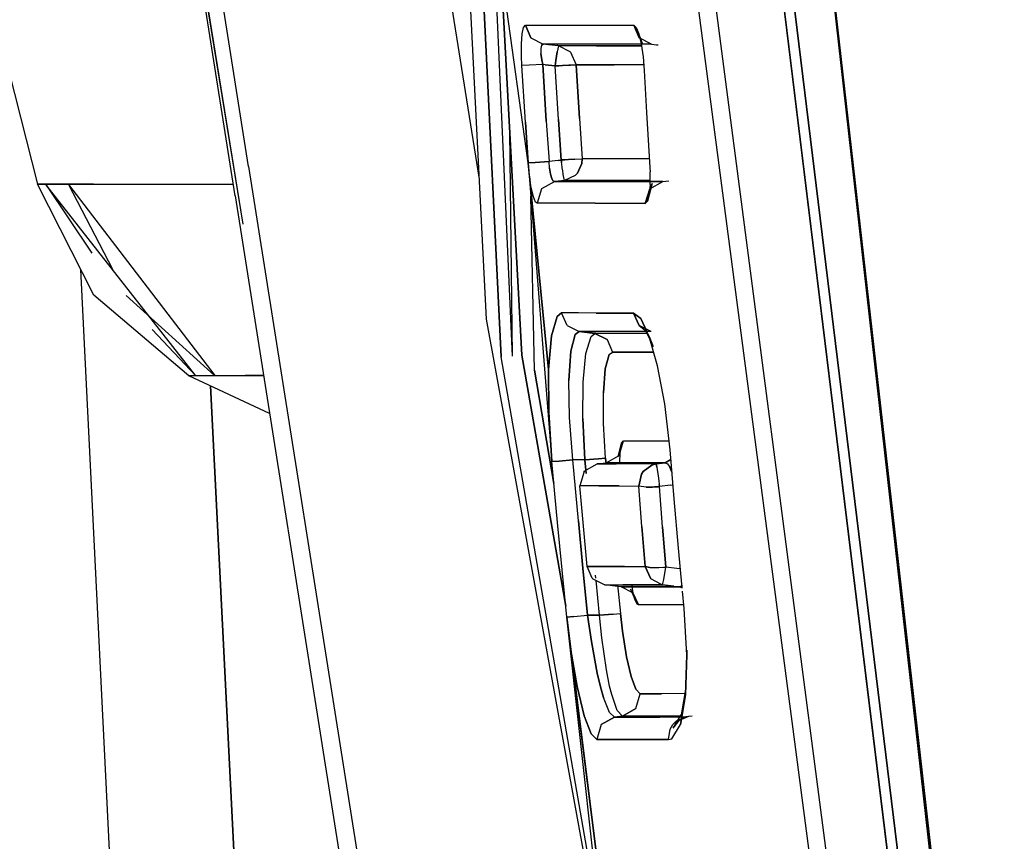
# Model space of a CAD drawing. Units: millimetres. Extents: x 772 to 7438, y -1445 to 1689.
# Drawn here: x 796 to 808, y -20 to -10 of the extents above; entities that cross this region are included whole.
import ezdxf

# ---------------------------------------------------------------- set-up
doc = ezdxf.new("R2010")
doc.units = ezdxf.units.MM
doc.layers.add('TFR-TRI', color=7, linetype='CONTINUOUS', true_color=0xffffff)

msp = doc.modelspace()

# ---------------------------------------------------------------- linework, layer by layer
at = {"layer": 'TFR-TRI', "color": 18, "linetype": 'CONTINUOUS'}
for p, q in [((798.417793, -12.241455), (796.394965, 0.147095)), ((798.31623, -11.891479), (796.412666, 0.186523)), ((798.417793, -12.241455), (796.412666, 0.186523)), ((800.71833, 0.188232), (801.401069, -13.408081)), ((801.584663, -13.871216), (800.898505, 0.188232)), ((800.898505, 0.188232), (801.584663, -13.871216)), ((798.482368, -11.532349), (796.639838, 0.106201)), ((798.482368, -11.532349), (796.639838, 0.106201)), ((807.758979, -27.973389), (804.931831, -2.90271)), ((807.769355, -27.910889), (804.940376, -2.911743)), ((804.940376, -2.911743), (807.769355, -27.910889)), ((794.594672, -6.651489), (795.887641, -11.74939)), ((801.413764, -7.002197), (801.721504, -13.860962)), ((803.699531, -7.232056), (807.018256, -32.528931)), ((803.699531, -7.232056), (807.018256, -32.528931)), ((803.919257, -7.250244), (807.129951, -31.84729)), ((803.919257, -7.250244), (807.129951, -31.84729)), ((800.629096, -7.357422), (801.314521, -11.685059)), ((800.629096, -7.357422), (801.314521, -11.685059)), ((801.919013, -11.484741), (801.358222, -7.470215)), ((801.840766, -13.849731), (801.539008, -8.312378)), ((801.539008, -8.312378), (801.840766, -13.849731)), ((807.502631, -29.53772), (804.929755, -8.48938)), ((804.929755, -8.48938), (807.502631, -29.53772)), ((805.057807, -8.479858), (807.577827, -29.078979)), ((807.577827, -29.078979), (805.057807, -8.479858)), ((801.862739, -9.820923), (801.88581, -9.793335)), ((801.862739, -9.820923), (801.88581, -9.793335)), ((801.88581, -9.793335), (802.354316, -9.792969)), ((801.88581, -9.793335), (802.354316, -9.792969)), ((801.952338, -9.949707), (801.88581, -9.793335)), ((801.88581, -9.793335), (801.952338, -9.949707)), ((802.354316, -9.792969), (802.775825, -9.793945)), ((802.354316, -9.792969), (802.775825, -9.793945)), ((802.775825, -9.793945), (803.216621, -9.795898)), ((802.775825, -9.793945), (803.216621, -9.795898)), ((803.24604, -9.821045), (803.216621, -9.795898)), ((803.283637, -9.950317), (803.216621, -9.795898)), ((803.216621, -9.795898), (803.283637, -9.950317)), ((803.216621, -9.795898), (803.24604, -9.821045)), ((801.83625, -10.02356), (801.845527, -9.900879)), ((801.83625, -10.02356), (801.845527, -9.900879)), ((801.845527, -9.900879), (801.862739, -9.820923)), ((801.845527, -9.900879), (801.862739, -9.820923)), ((803.24604, -9.821045), (803.27729, -9.89856)), ((803.24604, -9.821045), (803.27729, -9.89856)), ((803.322456, -10.017578), (803.27729, -9.89856)), ((803.27729, -9.89856), (803.306342, -10.023193)), ((801.836005, -10.175903), (801.83625, -10.02356)), ((801.836005, -10.175903), (801.83625, -10.02356)), ((801.952338, -9.949707), (802.102363, -10.026611)), ((801.952338, -9.949707), (802.102363, -10.026611)), ((802.084052, -10.039673), (802.074409, -10.07959)), ((802.084052, -10.039673), (802.074409, -10.07959)), ((802.102363, -10.026611), (802.084052, -10.039673)), ((802.084052, -10.039673), (802.102363, -10.026611)), ((802.168403, -10.03479), (802.102363, -10.026611)), ((802.168403, -10.03479), (802.102363, -10.026611)), ((802.570625, -10.026611), (802.102363, -10.026611)), ((802.570625, -10.026611), (802.102363, -10.026611)), ((802.290229, -10.049683), (802.168403, -10.03479)), ((802.290229, -10.049683), (802.168403, -10.03479)), ((802.273994, -10.032715), (802.276191, -10.047974)), ((802.991889, -10.026489), (802.570625, -10.026611)), ((802.991889, -10.026489), (802.570625, -10.026611)), ((803.432197, -10.026489), (802.991889, -10.026489)), ((803.432197, -10.026489), (802.991889, -10.026489)), ((803.301582, -9.965088), (803.283637, -9.950317)), ((803.432197, -10.026489), (803.283637, -9.950317)), ((803.322456, -10.017578), (803.301582, -9.965088)), ((803.306342, -10.023193), (803.329658, -10.181519)), ((803.432197, -10.026489), (803.494697, -10.034424)), ((803.494697, -10.034424), (803.51728, -10.037354)), ((802.074409, -10.07959), (802.074653, -10.141357)), ((802.074409, -10.07959), (802.074653, -10.141357)), ((802.084907, -10.218506), (802.074653, -10.141357)), ((802.074653, -10.141357), (802.084907, -10.218506)), ((802.259467, -10.227417), (802.274726, -10.122803)), ((802.274726, -10.122803), (802.259467, -10.227417)), ((802.290229, -10.049683), (802.274726, -10.122192)), ((802.290229, -10.049683), (802.274726, -10.122192)), ((802.274726, -10.122803), (802.274726, -10.122192)), ((802.274726, -10.122192), (802.274726, -10.122803)), ((802.758003, -10.049561), (802.290229, -10.049683)), ((802.758003, -10.049561), (802.290229, -10.049683)), ((802.434516, -10.120605), (802.290229, -10.049683)), ((802.434516, -10.120605), (802.290229, -10.049683)), ((802.439887, -10.126465), (802.434516, -10.120605)), ((802.434516, -10.120605), (802.439887, -10.126465)), ((802.439887, -10.126465), (802.50666, -10.282227)), ((802.439887, -10.126465), (802.50666, -10.282227)), ((803.177558, -10.049683), (802.758003, -10.049561)), ((802.758003, -10.049561), (803.177558, -10.049683)), ((803.310249, -10.049683), (803.177558, -10.049683)), ((803.177558, -10.049683), (803.310249, -10.049683)), ((801.84101, -10.290771), (801.836005, -10.175903)), ((801.84101, -10.290771), (801.836005, -10.175903)), ((802.097114, -10.2771), (801.928779, -10.286865)), ((802.097114, -10.2771), (801.928779, -10.286865)), ((802.097114, -10.2771), (802.084907, -10.218506)), ((802.084907, -10.218506), (802.097114, -10.2771)), ((802.141181, -10.972168), (802.097114, -10.2771)), ((802.129096, -10.281128), (802.097114, -10.2771)), ((802.129096, -10.281128), (802.097114, -10.2771)), ((802.097114, -10.2771), (802.141181, -10.972168)), ((802.129096, -10.281128), (802.2508, -10.295776)), ((802.2508, -10.295776), (802.129096, -10.281128)), ((802.259467, -10.227417), (802.2508, -10.295776)), ((802.2508, -10.295776), (802.259467, -10.227417)), ((802.44062, -10.285034), (802.50666, -10.282227)), ((802.50666, -10.282227), (802.44062, -10.285034)), ((802.548164, -10.939575), (802.50666, -10.282227)), ((802.50666, -10.282227), (802.548164, -10.939575)), ((802.974189, -10.282227), (802.50666, -10.282227)), ((802.50666, -10.282227), (802.974189, -10.282227)), ((803.338081, -10.281494), (802.974189, -10.282227)), ((803.338081, -10.281494), (802.974189, -10.282227)), ((803.329658, -10.181519), (803.34394, -10.352417)), ((801.928779, -10.286865), (801.84101, -10.290771)), ((801.928779, -10.286865), (801.84101, -10.290771)), ((801.885322, -10.986694), (801.84101, -10.290771)), ((801.885322, -10.986694), (801.84101, -10.290771)), ((802.2508, -10.295776), (802.262031, -10.295288)), ((802.262031, -10.295288), (802.2508, -10.295776)), ((802.292304, -10.953979), (802.2508, -10.295776)), ((802.292304, -10.953979), (802.2508, -10.295776)), ((802.267768, -10.294922), (802.262031, -10.295288)), ((802.262031, -10.295288), (802.267768, -10.294922)), ((802.273505, -10.294434), (802.267768, -10.294922)), ((802.267768, -10.294922), (802.273505, -10.294434)), ((802.296088, -10.293091), (802.273505, -10.294434)), ((802.273505, -10.294434), (802.296088, -10.293091)), ((802.340034, -10.290649), (802.296088, -10.293091)), ((802.296088, -10.293091), (802.340034, -10.290649)), ((802.419013, -10.286133), (802.340034, -10.290649)), ((802.340034, -10.290649), (802.419013, -10.286133)), ((802.44062, -10.285034), (802.419013, -10.286133)), ((802.419013, -10.286133), (802.44062, -10.285034)), ((803.34394, -10.352417), (803.372871, -10.869019)), ((803.372871, -10.869019), (803.413154, -11.543579)), ((801.919013, -11.484741), (801.885322, -10.986694)), ((801.885322, -10.986694), (801.919013, -11.484741)), ((802.141181, -10.972168), (802.174751, -11.46936)), ((802.141181, -10.972168), (802.174751, -11.46936)), ((802.325263, -11.451172), (802.292304, -10.953979)), ((802.292304, -10.953979), (802.325263, -11.451172)), ((802.548164, -10.939575), (802.581001, -11.436035)), ((802.548164, -10.939575), (802.581001, -11.436035)), ((801.690742, -11.09729), (801.721504, -13.860962)), ((801.919013, -11.484741), (802.006171, -11.480469)), ((802.006171, -11.480469), (801.919013, -11.484741)), ((801.93415, -11.649048), (801.919013, -11.484741)), ((802.169746, -14.025513), (801.919013, -11.484741)), ((801.919013, -11.484741), (802.210517, -15.156006)), ((802.006171, -11.480469), (802.174751, -11.46936)), ((802.174751, -11.46936), (802.006171, -11.480469)), ((802.286811, -11.455811), (802.174751, -11.46936)), ((802.286811, -11.455811), (802.174751, -11.46936)), ((802.179878, -11.551758), (802.174751, -11.46936)), ((802.179878, -11.551758), (802.174751, -11.46936)), ((802.286811, -11.455811), (802.325263, -11.451172)), ((802.325263, -11.451172), (802.286811, -11.455811)), ((802.325263, -11.451172), (802.336738, -11.450439)), ((802.336738, -11.450439), (802.325263, -11.451172)), ((802.325996, -11.456421), (802.325263, -11.451172)), ((802.325263, -11.451172), (802.325996, -11.456421)), ((802.325996, -11.456421), (802.328803, -11.480591)), ((802.328803, -11.480591), (802.325996, -11.456421)), ((802.331123, -11.49939), (802.328803, -11.480591)), ((802.331123, -11.49939), (802.328803, -11.480591)), ((802.336738, -11.450439), (802.340522, -11.450073)), ((802.340522, -11.450073), (802.336738, -11.450439)), ((802.340522, -11.450073), (802.342353, -11.450073)), ((802.342353, -11.450073), (802.340522, -11.450073)), ((802.34333, -11.449829), (802.342353, -11.450073)), ((802.342353, -11.450073), (802.34333, -11.449829)), ((802.347846, -11.449585), (802.34333, -11.449829)), ((802.34333, -11.449829), (802.347846, -11.449585)), ((802.348579, -11.449585), (802.347846, -11.449585)), ((802.347846, -11.449585), (802.348579, -11.449585)), ((802.370551, -11.44812), (802.348579, -11.449585)), ((802.348579, -11.449585), (802.370551, -11.44812)), ((802.370551, -11.44812), (802.414619, -11.44519)), ((802.414619, -11.44519), (802.370551, -11.44812)), ((802.493598, -11.440308), (802.414619, -11.44519)), ((802.414619, -11.44519), (802.493598, -11.440308)), ((802.493598, -11.440308), (802.581001, -11.436035)), ((802.493598, -11.440308), (802.581001, -11.436035)), ((802.577949, -11.495972), (802.581001, -11.436035)), ((802.581001, -11.436035), (802.577949, -11.495972)), ((802.92292, -11.436523), (802.581001, -11.436035)), ((802.92292, -11.436523), (802.581001, -11.436035)), ((803.287055, -11.435913), (802.92292, -11.436523)), ((803.287055, -11.435913), (802.92292, -11.436523)), ((803.406684, -11.435547), (803.287055, -11.435913)), ((803.406684, -11.435547), (803.287055, -11.435913)), ((798.482368, -11.532349), (800.915962, -26.913208)), ((798.482368, -11.532349), (800.915962, -26.913208)), ((802.179878, -11.551758), (802.191474, -11.62439)), ((802.191474, -11.62439), (802.179878, -11.551758)), ((802.337348, -11.545898), (802.331123, -11.49939)), ((802.337348, -11.545898), (802.331123, -11.49939)), ((802.342597, -11.583008), (802.337348, -11.545898)), ((802.342597, -11.583008), (802.337348, -11.545898)), ((802.349311, -11.626709), (802.342597, -11.583008)), ((802.349311, -11.626709), (802.342597, -11.583008)), ((802.525092, -11.612427), (802.494697, -11.643677)), ((802.494697, -11.643677), (802.525092, -11.612427)), ((802.525092, -11.612427), (802.577949, -11.495972)), ((802.577949, -11.495972), (802.525092, -11.612427)), ((803.413154, -11.543579), (803.415962, -11.595703)), ((803.417182, -11.750366), (803.415962, -11.595703)), ((801.956367, -11.7948), (801.93415, -11.649048)), ((801.93415, -11.649048), (802.169746, -14.025513)), ((801.956367, -11.7948), (801.93415, -11.649048)), ((802.244453, -11.716064), (802.083564, -11.805298)), ((802.244453, -11.716064), (802.083564, -11.805298)), ((802.191474, -11.62439), (802.20893, -11.679321)), ((802.20893, -11.679321), (802.191474, -11.62439)), ((802.229316, -11.710449), (802.20893, -11.679321)), ((802.229316, -11.710449), (802.20893, -11.679321)), ((802.244453, -11.716064), (802.229316, -11.710449)), ((802.229316, -11.710449), (802.244453, -11.716064)), ((802.32624, -11.706055), (802.244453, -11.716064)), ((802.32624, -11.706055), (802.244453, -11.716064)), ((802.244453, -11.716064), (802.587959, -11.716064)), ((802.587959, -11.716064), (802.244453, -11.716064)), ((802.36457, -11.701416), (802.32624, -11.706055)), ((802.36457, -11.701416), (802.32624, -11.706055)), ((802.349555, -11.628662), (802.349311, -11.626709)), ((802.349555, -11.628662), (802.349311, -11.626709)), ((802.36457, -11.701416), (802.349555, -11.628662)), ((802.36457, -11.701416), (802.349555, -11.628662)), ((802.494697, -11.643677), (802.36457, -11.701416)), ((802.494697, -11.643677), (802.36457, -11.701416)), ((802.706733, -11.701416), (802.36457, -11.701416)), ((802.706733, -11.701416), (802.36457, -11.701416)), ((802.515693, -11.701416), (802.517524, -11.713379)), ((802.955879, -11.716064), (802.587959, -11.716064)), ((802.587959, -11.716064), (802.955879, -11.716064)), ((803.071235, -11.701538), (802.706733, -11.701416)), ((803.071235, -11.701538), (802.706733, -11.701416)), ((802.955879, -11.716064), (803.572822, -11.715698)), ((803.572822, -11.715698), (802.955879, -11.716064)), ((803.416816, -11.701782), (803.071235, -11.701538)), ((803.416816, -11.701782), (803.071235, -11.701538)), ((803.411933, -11.806152), (803.572822, -11.715698)), ((803.572822, -11.715698), (803.646064, -11.706421)), ((796.579047, -11.747437), (795.887641, -11.74939)), ((795.887641, -11.74939), (796.579047, -11.747437)), ((796.581245, -13.113281), (795.887641, -11.74939)), ((795.991401, -11.75061), (796.557319, -12.596069)), ((797.835517, -14.102051), (795.991401, -11.75061)), ((796.269111, -11.75293), (796.810127, -12.794312)), ((796.269111, -11.75293), (798.067817, -14.101196)), ((796.579047, -11.747437), (798.293403, -11.746948)), ((796.579047, -11.747437), (798.293403, -11.746948)), ((801.982612, -11.905396), (801.956367, -11.7948)), ((801.982612, -11.905396), (801.956367, -11.7948)), ((802.083564, -11.805298), (802.0279, -11.981934)), ((802.083564, -11.805298), (802.0279, -11.981934)), ((803.411933, -11.806152), (803.3581, -11.984863)), ((803.3581, -11.984863), (803.411933, -11.806152)), ((803.440986, -11.738037), (803.386421, -11.957031)), ((803.386421, -11.957031), (803.428901, -11.790161)), ((803.406928, -11.87561), (803.440986, -11.738037)), ((803.417182, -11.750366), (803.406928, -11.87561)), ((803.428901, -11.790161), (803.411933, -11.806152)), ((798.31623, -11.891479), (800.749824, -27.272095)), ((801.99665, -14.032471), (801.951728, -11.896851)), ((801.99665, -14.032471), (801.951728, -11.896851)), ((802.0102, -11.96936), (801.982612, -11.905396)), ((802.0102, -11.96936), (801.982612, -11.905396)), ((802.0279, -11.981934), (802.0102, -11.96936)), ((802.0279, -11.981934), (802.0102, -11.96936)), ((803.386421, -11.957031), (803.3581, -11.984863)), ((803.386421, -11.957031), (803.3581, -11.984863)), ((803.406928, -11.87561), (803.386421, -11.957031)), ((803.406928, -11.87561), (803.386421, -11.957031)), ((802.37165, -11.981812), (802.0279, -11.981934)), ((802.37165, -11.981812), (802.0279, -11.981934)), ((802.740302, -11.982544), (802.37165, -11.981812)), ((802.740302, -11.982544), (802.37165, -11.981812)), ((802.740302, -11.982544), (803.3581, -11.984863)), ((803.3581, -11.984863), (802.740302, -11.982544)), ((800.907905, -103.301147), (796.420356, -12.796997)), ((797.748481, -14.102173), (796.581245, -13.113281)), ((798.063056, -14.101196), (796.978217, -13.118164)), ((801.401069, -13.408081), (803.02851, -22.320679)), ((802.20417, -13.612061), (802.273017, -13.372925)), ((802.273017, -13.372925), (802.20417, -13.612061)), ((802.328559, -13.331299), (802.273017, -13.372925)), ((802.273017, -13.372925), (802.328559, -13.331299)), ((802.535224, -13.331299), (802.328559, -13.331299)), ((802.535224, -13.331299), (802.328559, -13.331299)), ((802.39643, -13.484741), (802.328559, -13.331299)), ((802.39643, -13.484741), (802.328559, -13.331299)), ((802.752021, -13.331665), (802.535224, -13.331299)), ((802.752021, -13.331665), (802.535224, -13.331299)), ((803.213569, -13.333496), (802.752021, -13.331665)), ((802.752021, -13.331665), (803.213569, -13.333496)), ((803.281806, -13.485352), (803.213569, -13.333496)), ((803.301093, -13.399902), (803.213569, -13.333496)), ((803.213569, -13.333496), (803.301093, -13.399902)), ((803.213569, -13.333496), (803.281806, -13.485352)), ((803.301093, -13.399902), (803.375678, -13.559814)), ((803.375678, -13.559814), (803.301093, -13.399902)), ((797.835029, -14.102051), (797.299629, -13.534546)), ((802.39643, -13.484741), (802.544868, -13.559937)), ((802.39643, -13.484741), (802.544868, -13.559937)), ((803.428413, -13.559814), (803.281806, -13.485352)), ((803.281806, -13.485352), (803.360664, -13.54541)), ((803.360664, -13.54541), (803.455146, -13.745239)), ((802.169746, -14.025513), (802.20417, -13.612061)), ((802.20417, -13.612061), (802.169746, -14.025513)), ((802.497382, -13.595825), (802.441352, -13.802612)), ((802.441352, -13.802612), (802.497382, -13.595825)), ((802.544868, -13.559937), (802.497382, -13.595825)), ((802.497382, -13.595825), (802.544868, -13.559937)), ((802.739326, -13.584229), (802.544868, -13.559937)), ((802.751045, -13.559937), (802.544868, -13.559937)), ((802.544868, -13.559937), (802.739326, -13.584229)), ((802.544868, -13.559937), (802.751045, -13.559937)), ((802.628974, -13.827637), (802.690742, -13.620239)), ((802.628974, -13.827637), (802.690742, -13.620239)), ((802.690742, -13.620239), (802.739326, -13.584229)), ((802.690742, -13.620239), (802.739326, -13.584229)), ((802.945625, -13.584229), (802.739326, -13.584229)), ((802.945625, -13.584229), (802.739326, -13.584229)), ((802.739326, -13.584229), (802.887397, -13.65918)), ((802.887397, -13.65918), (802.739326, -13.584229)), ((802.967597, -13.559937), (802.751045, -13.559937)), ((802.967597, -13.559937), (802.751045, -13.559937)), ((802.887397, -13.65918), (802.95539, -13.812134)), ((802.887397, -13.65918), (802.95539, -13.812134)), ((803.162788, -13.584229), (802.945625, -13.584229)), ((803.162788, -13.584229), (802.945625, -13.584229)), ((803.428413, -13.559814), (802.967597, -13.559937)), ((803.428413, -13.559814), (802.967597, -13.559937)), ((803.387153, -13.584351), (803.162788, -13.584229)), ((803.387153, -13.584351), (803.162788, -13.584229)), ((803.377754, -13.564453), (803.404609, -13.621826)), ((803.404609, -13.621826), (803.377754, -13.564453)), ((803.506416, -13.980103), (803.404609, -13.621826)), ((803.404609, -13.621826), (803.455146, -13.745239)), ((802.854926, -21.133911), (801.584663, -13.871216)), ((801.840766, -13.849731), (802.380561, -16.936157)), ((802.380561, -16.936157), (801.840766, -13.849731)), ((802.441352, -13.802612), (802.416816, -14.161133)), ((802.416816, -14.161133), (802.441352, -13.802612)), ((802.595161, -14.180298), (802.628974, -13.827637)), ((802.595161, -14.180298), (802.628974, -13.827637)), ((802.866157, -14.016724), (802.915351, -13.842285)), ((802.915351, -13.842285), (802.866157, -14.016724)), ((802.915351, -13.842285), (802.95539, -13.812134)), ((802.915351, -13.842285), (802.95539, -13.812134)), ((802.95539, -13.812134), (803.161323, -13.812134)), ((803.161323, -13.812134), (802.95539, -13.812134)), ((803.378242, -13.811768), (803.161323, -13.812134)), ((803.161323, -13.812134), (803.378242, -13.811768)), ((803.378242, -13.811768), (803.458442, -13.811279)), ((803.458442, -13.811279), (803.378242, -13.811768)), ((802.235664, -15.428223), (801.99665, -14.032471)), ((801.99665, -14.032471), (802.235664, -15.428223)), ((802.172187, -14.552124), (802.169746, -14.025513)), ((802.169746, -14.025513), (802.172187, -14.552124)), ((802.866157, -14.016724), (802.842109, -14.314819)), ((802.842109, -14.314819), (802.866157, -14.016724)), ((803.596259, -14.44812), (803.506416, -13.980103)), ((797.748481, -14.102173), (798.439399, -14.10022)), ((798.439399, -14.10022), (797.748481, -14.102173)), ((798.739326, -14.566162), (797.748481, -14.102173)), ((798.439399, -14.10022), (798.665717, -14.10022)), ((798.665717, -14.10022), (798.439399, -14.10022)), ((798.016181, -14.227539), (802.408637, -102.658936)), ((802.408637, -102.658936), (798.016181, -14.227539)), ((802.425361, -14.616455), (802.416816, -14.161133)), ((802.425361, -14.616455), (802.416816, -14.161133)), ((802.5904, -14.62793), (802.595161, -14.180298)), ((802.5904, -14.62793), (802.595161, -14.180298)), ((802.843574, -14.69165), (802.842109, -14.314819)), ((802.843574, -14.69165), (802.842109, -14.314819)), ((803.663276, -15.011963), (803.596259, -14.44812)), ((802.172187, -14.552124), (802.210517, -15.156006)), ((802.210517, -15.156006), (802.172187, -14.552124)), ((802.466377, -15.135986), (802.425361, -14.616455)), ((802.466377, -15.135986), (802.425361, -14.616455)), ((802.614814, -15.13623), (802.5904, -14.62793)), ((802.5904, -14.62793), (802.614814, -15.13623)), ((802.870429, -15.116455), (802.843574, -14.69165)), ((802.870429, -15.116455), (802.843574, -14.69165)), ((803.024238, -15.096924), (803.067207, -14.93103)), ((803.036689, -15.082031), (803.090766, -14.902954)), ((803.036689, -15.082031), (803.090766, -14.902954)), ((803.05146, -15.012939), (803.067207, -14.93103)), ((803.067207, -14.93103), (803.090766, -14.902954)), ((803.067207, -14.93103), (803.090766, -14.902954)), ((803.090766, -14.902954), (803.302558, -14.90271)), ((803.090766, -14.902954), (803.302558, -14.90271)), ((803.302558, -14.90271), (803.551093, -14.9021)), ((803.302558, -14.90271), (803.551093, -14.9021)), ((803.551093, -14.9021), (803.650214, -14.901733)), ((803.551093, -14.9021), (803.650214, -14.901733)), ((802.614814, -15.13623), (802.783515, -15.12207)), ((802.783515, -15.12207), (802.614814, -15.13623)), ((802.870429, -15.116455), (802.783515, -15.12207)), ((802.783515, -15.12207), (802.870429, -15.116455)), ((802.876899, -15.186279), (802.870429, -15.116455)), ((802.870429, -15.116455), (802.876899, -15.186279)), ((802.875068, -15.172852), (803.036689, -15.082031)), ((803.036689, -15.082031), (803.024238, -15.096924)), ((803.045234, -15.13855), (803.05146, -15.012939)), ((803.714057, -15.616455), (803.663276, -15.011963)), ((802.297309, -15.150635), (802.210517, -15.156006)), ((802.210517, -15.156006), (802.297309, -15.150635)), ((802.279731, -15.905396), (802.210517, -15.156006)), ((802.297309, -15.150635), (802.466377, -15.135986)), ((802.466377, -15.135986), (802.297309, -15.150635)), ((802.535468, -15.884399), (802.466377, -15.135986)), ((802.535468, -15.884399), (802.466377, -15.135986)), ((802.614814, -15.13623), (802.466377, -15.135986)), ((802.614814, -15.13623), (802.466377, -15.135986)), ((802.606391, -15.277466), (802.768256, -15.186279)), ((802.630195, -15.303711), (802.614814, -15.13623)), ((802.614814, -15.13623), (802.630195, -15.303711)), ((802.768256, -15.186279), (802.875068, -15.172852)), ((803.001167, -15.186279), (802.768256, -15.186279)), ((802.768256, -15.186279), (803.001167, -15.186279)), ((803.086982, -15.172852), (802.875068, -15.172852)), ((802.875068, -15.172852), (803.086982, -15.172852)), ((803.2508, -15.186279), (803.001167, -15.186279)), ((803.2508, -15.186279), (803.001167, -15.186279)), ((803.046577, -15.186279), (803.045234, -15.13855)), ((803.336128, -15.172852), (803.086982, -15.172852)), ((803.086982, -15.172852), (803.336128, -15.172852)), ((803.492988, -15.186035), (803.2508, -15.186279)), ((803.492988, -15.186035), (803.2508, -15.186279)), ((803.437446, -15.199829), (803.331367, -15.277954)), ((803.331367, -15.277954), (803.437446, -15.199829)), ((803.600776, -15.173096), (803.336128, -15.172852)), ((803.600776, -15.173096), (803.336128, -15.172852)), ((803.437446, -15.199829), (803.492988, -15.186035)), ((803.492988, -15.186035), (803.437446, -15.199829)), ((803.492988, -15.186035), (803.600776, -15.173096)), ((803.492988, -15.186035), (803.600776, -15.173096)), ((803.492988, -15.186035), (803.500678, -15.226562)), ((803.500678, -15.226562), (803.492988, -15.186035)), ((803.500678, -15.226562), (803.505439, -15.259521)), ((803.500678, -15.226562), (803.505439, -15.259521)), ((803.673286, -15.131836), (803.600776, -15.173096)), ((803.600776, -15.173096), (803.673286, -15.131836)), ((803.600776, -15.173096), (803.63227, -15.186035)), ((803.600776, -15.173096), (803.63227, -15.186035)), ((803.63227, -15.186035), (803.661079, -15.225342)), ((803.63227, -15.186035), (803.661079, -15.225342)), ((803.685615, -15.286011), (803.661079, -15.225342)), ((803.661079, -15.225342), (803.685615, -15.286011)), ((802.605048, -15.279053), (802.552436, -15.456909)), ((802.605048, -15.279053), (802.606391, -15.277466)), ((803.278632, -15.45874), (803.30915, -15.311279)), ((803.30915, -15.311279), (803.278632, -15.45874)), ((803.331367, -15.277954), (803.30915, -15.311279)), ((803.30915, -15.311279), (803.331367, -15.277954)), ((803.505439, -15.259521), (803.514961, -15.3302)), ((803.505439, -15.259521), (803.514961, -15.3302)), ((803.514961, -15.3302), (803.523505, -15.396484)), ((803.514961, -15.3302), (803.523505, -15.396484)), ((803.686591, -15.290161), (803.685615, -15.286011)), ((803.685615, -15.286011), (803.686591, -15.290161)), ((802.785835, -15.457153), (802.552436, -15.456909)), ((802.597236, -15.951904), (802.552436, -15.456909)), ((802.785835, -15.457153), (802.552436, -15.456909)), ((802.785835, -15.457153), (803.035957, -15.457764)), ((803.035957, -15.457764), (802.785835, -15.457153)), ((803.035957, -15.457764), (803.278632, -15.45874)), ((803.035957, -15.457764), (803.278632, -15.45874)), ((803.368842, -15.470947), (803.278632, -15.45874)), ((803.316718, -15.953857), (803.278632, -15.45874)), ((803.368842, -15.470947), (803.278632, -15.45874)), ((803.316718, -15.953857), (803.278632, -15.45874)), ((803.445503, -15.470581), (803.368842, -15.470947)), ((803.368842, -15.470947), (803.445503, -15.470581)), ((803.445503, -15.470581), (803.470649, -15.469604)), ((803.470649, -15.469604), (803.445503, -15.470581)), ((803.514472, -15.466797), (803.470649, -15.469604)), ((803.470649, -15.469604), (803.514472, -15.466797)), ((803.514472, -15.466797), (803.531928, -15.465698)), ((803.531928, -15.465698), (803.514472, -15.466797)), ((803.523505, -15.396484), (803.523994, -15.401733)), ((803.523505, -15.396484), (803.523994, -15.401733)), ((803.523994, -15.401733), (803.527168, -15.425415)), ((803.523994, -15.401733), (803.527168, -15.425415)), ((803.527168, -15.425415), (803.527778, -15.43103)), ((803.527168, -15.425415), (803.527778, -15.43103)), ((803.527778, -15.43103), (803.52851, -15.438354)), ((803.527778, -15.43103), (803.52851, -15.438354)), ((803.531196, -15.459106), (803.52851, -15.438354)), ((803.52851, -15.438354), (803.531196, -15.459106)), ((803.531196, -15.459106), (803.531928, -15.465698)), ((803.531928, -15.465698), (803.531196, -15.459106)), ((803.668159, -15.449219), (803.531928, -15.465698)), ((803.668159, -15.449219), (803.531928, -15.465698)), ((803.56977, -15.960083), (803.531928, -15.465698)), ((803.56977, -15.960083), (803.531928, -15.465698)), ((803.668159, -15.449219), (803.699653, -15.445312)), ((803.668159, -15.449219), (803.699653, -15.445312)), ((803.766792, -16.220825), (803.714057, -15.616455)), ((802.335883, -16.487549), (802.279731, -15.905396)), ((802.591499, -16.46582), (802.535468, -15.884399)), ((802.535468, -15.884399), (802.591499, -16.46582)), ((802.643501, -16.446777), (802.597236, -15.951904)), ((803.356147, -16.44873), (803.316718, -15.953857)), ((803.316718, -15.953857), (803.356147, -16.44873)), ((803.56977, -15.960083), (803.609077, -16.454346)), ((803.609077, -16.454346), (803.56977, -15.960083)), ((803.811347, -16.710815), (803.766792, -16.220825)), ((802.706489, -16.59082), (802.643501, -16.446777)), ((802.643501, -16.446777), (802.868354, -16.447021)), ((802.868354, -16.447021), (802.643501, -16.446777)), ((803.104194, -16.447632), (802.868354, -16.447021)), ((802.868354, -16.447021), (803.104194, -16.447632)), ((803.104194, -16.447632), (803.356147, -16.44873)), ((803.104194, -16.447632), (803.356147, -16.44873)), ((803.413398, -16.458984), (803.356147, -16.44873)), ((803.356147, -16.44873), (803.425117, -16.598022)), ((803.425117, -16.598022), (803.356147, -16.44873)), ((803.356147, -16.44873), (803.413398, -16.458984)), ((803.582465, -16.456299), (803.609077, -16.454346)), ((803.582465, -16.456299), (803.609077, -16.454346)), ((803.58625, -16.607666), (803.609077, -16.454346)), ((803.58625, -16.607666), (803.609077, -16.454346)), ((803.746406, -16.471069), (803.609077, -16.454346)), ((803.746406, -16.471069), (803.609077, -16.454346)), ((802.393867, -17.069702), (802.335883, -16.487549)), ((802.591499, -16.46582), (802.649482, -17.047119)), ((802.649482, -17.047119), (802.591499, -16.46582)), ((802.751289, -16.592163), (802.747504, -16.554321)), ((802.751289, -16.592163), (802.747504, -16.554321)), ((803.413398, -16.458984), (803.446357, -16.460327)), ((803.413398, -16.458984), (803.446357, -16.460327)), ((803.446357, -16.460327), (803.523017, -16.459595)), ((803.446357, -16.460327), (803.523017, -16.459595)), ((803.523017, -16.459595), (803.582465, -16.456299)), ((803.523017, -16.459595), (803.582465, -16.456299)), ((803.789985, -16.476318), (803.746406, -16.471069)), ((803.789985, -16.476318), (803.746406, -16.471069)), ((802.706489, -16.59082), (802.71247, -16.597412)), ((802.71247, -16.597412), (802.859199, -16.671021)), ((802.796088, -17.047363), (802.753852, -16.618164)), ((802.796088, -17.047363), (802.753852, -16.618164)), ((802.987861, -16.687256), (802.859199, -16.671021)), ((802.859199, -16.671021), (803.08332, -16.671021)), ((802.859199, -16.671021), (803.08332, -16.671021)), ((803.059272, -16.696411), (802.987861, -16.687256)), ((803.016547, -16.671021), (803.051704, -17.025269)), ((803.016547, -16.671021), (803.051704, -17.025269)), ((803.281928, -16.696411), (803.059272, -16.696411)), ((803.205879, -16.769897), (803.059272, -16.696411)), ((803.059272, -16.696411), (803.281928, -16.696411)), ((803.318671, -16.671021), (803.08332, -16.671021)), ((803.08332, -16.671021), (803.318671, -16.671021)), ((803.186591, -16.671021), (803.199043, -16.740234)), ((803.238715, -16.69104), (803.239448, -16.696411)), ((803.281928, -16.696411), (803.522773, -16.696655)), ((803.522773, -16.696655), (803.281928, -16.696411)), ((803.318671, -16.671021), (803.570258, -16.670776)), ((803.570258, -16.670776), (803.318671, -16.671021)), ((803.558173, -16.669067), (803.425117, -16.598022)), ((803.558173, -16.669067), (803.425117, -16.598022)), ((803.522773, -16.696655), (803.783393, -16.696777)), ((803.783393, -16.696777), (803.522773, -16.696655)), ((803.570258, -16.670776), (803.558173, -16.669067)), ((803.570258, -16.670776), (803.558173, -16.669067)), ((803.570258, -16.670776), (803.58625, -16.607666)), ((803.570258, -16.670776), (803.58625, -16.607666)), ((803.707588, -16.687744), (803.570258, -16.670776)), ((803.570258, -16.670776), (803.707588, -16.687744)), ((803.707588, -16.687744), (803.783393, -16.696777)), ((803.707588, -16.687744), (803.783393, -16.696777)), ((803.80622, -16.684448), (803.783393, -16.696777)), ((803.80622, -16.684448), (803.783393, -16.696777)), ((803.783393, -16.696777), (803.811347, -16.710815)), ((803.811347, -16.710815), (803.783393, -16.696777)), ((803.808173, -16.677368), (803.80622, -16.684448)), ((803.80622, -16.684448), (803.808173, -16.677368)), ((803.176826, -16.724487), (803.228828, -16.849487)), ((803.195991, -16.764404), (803.176826, -16.724487)), ((803.205879, -16.769897), (803.195991, -16.764404)), ((803.228828, -16.849487), (803.199043, -16.740234)), ((803.205879, -16.769897), (803.274848, -16.9198)), ((803.205879, -16.769897), (803.274848, -16.9198)), ((803.834174, -16.962524), (803.814765, -16.749146)), ((803.258125, -16.909424), (803.228828, -16.849487)), ((803.258125, -16.909424), (803.228828, -16.849487)), ((803.274848, -16.9198), (803.258125, -16.909424)), ((803.274848, -16.9198), (803.258125, -16.909424)), ((803.497138, -16.919678), (803.274848, -16.9198)), ((803.497138, -16.919678), (803.274848, -16.9198)), ((803.737373, -16.919067), (803.497138, -16.919678)), ((803.737373, -16.919067), (803.497138, -16.919678)), ((803.830146, -16.918823), (803.737373, -16.919067)), ((803.830146, -16.918823), (803.737373, -16.919067)), ((802.480537, -17.063477), (802.649482, -17.047119)), ((802.480537, -17.063477), (802.649482, -17.047119)), ((802.649482, -17.047119), (802.796088, -17.047363)), ((802.796088, -17.047363), (802.649482, -17.047119)), ((802.695014, -17.368408), (802.649482, -17.047119)), ((802.649482, -17.047119), (802.695014, -17.368408)), ((802.964912, -17.03125), (802.796088, -17.047363)), ((802.796088, -17.047363), (802.964912, -17.03125)), ((802.822822, -17.323486), (802.796088, -17.047363)), ((802.822822, -17.323486), (802.796088, -17.047363)), ((802.964912, -17.03125), (803.051704, -17.025269)), ((802.964912, -17.03125), (803.051704, -17.025269)), ((803.051704, -17.025269), (803.077094, -17.243652)), ((803.077094, -17.243652), (803.051704, -17.025269)), ((803.866889, -17.532959), (803.834174, -16.962524)), ((802.393867, -17.069702), (802.480537, -17.063477)), ((802.480537, -17.063477), (802.393867, -17.069702)), ((802.44062, -17.457031), (802.393867, -17.069702)), ((802.76374, -20.394409), (802.393867, -17.069702)), ((802.393867, -17.069702), (802.749824, -19.922607)), ((803.077094, -17.243652), (803.128486, -17.557251)), ((803.128486, -17.557251), (803.077094, -17.243652)), ((802.695014, -17.368408), (802.767768, -17.756226)), ((802.767768, -17.756226), (802.695014, -17.368408)), ((802.879096, -17.717285), (802.822822, -17.323486)), ((802.879096, -17.717285), (802.822822, -17.323486)), ((802.44062, -17.457031), (802.518989, -17.923096)), ((802.518989, -17.923096), (802.44062, -17.457031)), ((802.749824, -19.922607), (802.44062, -17.457031)), ((803.868476, -17.476807), (803.852119, -18.026001)), ((803.852119, -18.026001), (803.866889, -17.532959)), ((803.866889, -17.532959), (803.852119, -18.026001)), ((803.868476, -17.476807), (803.866889, -17.532959)), ((803.128486, -17.557251), (803.185493, -17.801147)), ((803.185493, -17.801147), (803.128486, -17.557251)), ((802.767768, -17.756226), (802.808418, -17.926392)), ((802.808418, -17.926392), (802.767768, -17.756226)), ((802.919135, -17.917114), (802.879096, -17.717285)), ((802.919135, -17.917114), (802.879096, -17.717285)), ((803.185493, -17.801147), (803.242133, -17.956055)), ((803.242133, -17.956055), (803.185493, -17.801147)), ((802.605537, -18.282349), (802.518989, -17.923096)), ((802.518989, -17.923096), (802.605537, -18.282349)), ((802.845161, -18.056274), (802.808418, -17.926392)), ((802.808418, -17.926392), (802.845161, -18.056274)), ((802.944892, -18.021973), (802.919135, -17.917114)), ((802.944892, -18.021973), (802.919135, -17.917114)), ((803.013129, -18.216309), (802.944892, -18.021973)), ((803.013129, -18.216309), (802.944892, -18.021973)), ((803.294624, -18.010498), (803.242133, -17.956055)), ((803.242133, -17.956055), (803.294624, -18.010498)), ((803.242133, -18.192261), (803.294624, -18.010498)), ((803.242133, -18.192261), (803.294624, -18.010498)), ((803.294624, -18.010498), (803.556342, -18.010498)), ((803.556342, -18.010498), (803.294624, -18.010498)), ((803.848213, -18.009766), (803.556342, -18.010498)), ((803.848213, -18.009766), (803.556342, -18.010498)), ((803.78913, -18.387939), (803.852119, -18.026001)), ((803.852119, -18.026001), (803.78913, -18.387939)), ((803.854926, -17.935303), (803.796821, -18.272095)), ((803.852119, -18.026001), (803.854926, -17.935303)), ((802.919379, -18.241333), (802.845161, -18.056274)), ((802.919379, -18.241333), (802.845161, -18.056274)), ((802.97895, -18.297241), (802.919379, -18.241333)), ((802.97895, -18.297241), (802.919379, -18.241333)), ((803.078925, -18.284912), (803.013129, -18.216309)), ((803.078925, -18.284912), (803.013129, -18.216309)), ((803.242133, -18.192261), (803.078925, -18.284912)), ((803.078925, -18.284912), (803.242133, -18.192261)), ((802.691718, -18.505005), (802.605537, -18.282349)), ((802.605537, -18.282349), (802.691718, -18.505005)), ((802.815498, -18.390137), (802.763374, -18.57251)), ((802.815498, -18.390137), (802.763374, -18.57251)), ((802.97895, -18.297241), (802.815498, -18.390137)), ((802.815498, -18.390137), (802.97895, -18.297241)), ((803.078925, -18.284912), (802.97895, -18.297241)), ((802.97895, -18.297241), (803.078925, -18.284912)), ((803.241523, -18.297241), (802.97895, -18.297241)), ((802.97895, -18.297241), (803.241523, -18.297241)), ((803.341377, -18.284912), (803.078925, -18.284912)), ((803.341377, -18.284912), (803.078925, -18.284912)), ((803.53559, -18.297241), (803.241523, -18.297241)), ((803.241523, -18.297241), (803.53559, -18.297241)), ((803.634223, -18.285034), (803.341377, -18.284912)), ((803.634223, -18.285034), (803.341377, -18.284912)), ((803.53559, -18.297241), (803.857856, -18.296875)), ((803.857856, -18.296875), (803.53559, -18.297241)), ((803.807075, -18.285034), (803.634223, -18.285034)), ((803.807075, -18.285034), (803.634223, -18.285034)), ((803.685127, -18.563354), (803.78913, -18.387939)), ((803.685127, -18.563354), (803.78913, -18.387939)), ((803.740424, -18.345337), (803.694892, -18.390869)), ((803.694892, -18.390869), (803.740424, -18.345337)), ((803.700141, -18.435791), (803.796821, -18.272095)), ((803.700141, -18.435791), (803.776679, -18.334717)), ((803.740424, -18.345337), (803.857856, -18.296875)), ((803.740424, -18.345337), (803.857856, -18.296875)), ((803.776679, -18.334717), (803.893623, -18.286865)), ((803.857856, -18.296875), (803.893623, -18.286865)), ((803.933784, -18.287598), (803.857856, -18.296875)), ((802.763374, -18.57251), (802.691718, -18.505005)), ((802.691718, -18.505005), (802.763374, -18.57251)), ((803.644599, -18.574585), (803.662544, -18.446899)), ((803.644599, -18.574585), (803.662544, -18.446899)), ((803.662544, -18.446899), (803.694892, -18.390869)), ((803.662544, -18.446899), (803.694892, -18.390869)), ((802.763374, -18.57251), (803.026435, -18.57251)), ((803.026435, -18.57251), (802.763374, -18.57251)), ((803.026435, -18.57251), (803.321601, -18.573242)), ((803.321601, -18.573242), (803.026435, -18.57251)), ((803.644599, -18.574585), (803.321601, -18.573242)), ((803.321601, -18.573242), (803.644599, -18.574585)), ((803.644599, -18.574585), (803.685127, -18.563354)), ((803.644599, -18.574585), (803.685127, -18.563354))]:
    msp.add_line(p, q, dxfattribs=at)

doc.saveas('drawing.dxf')
